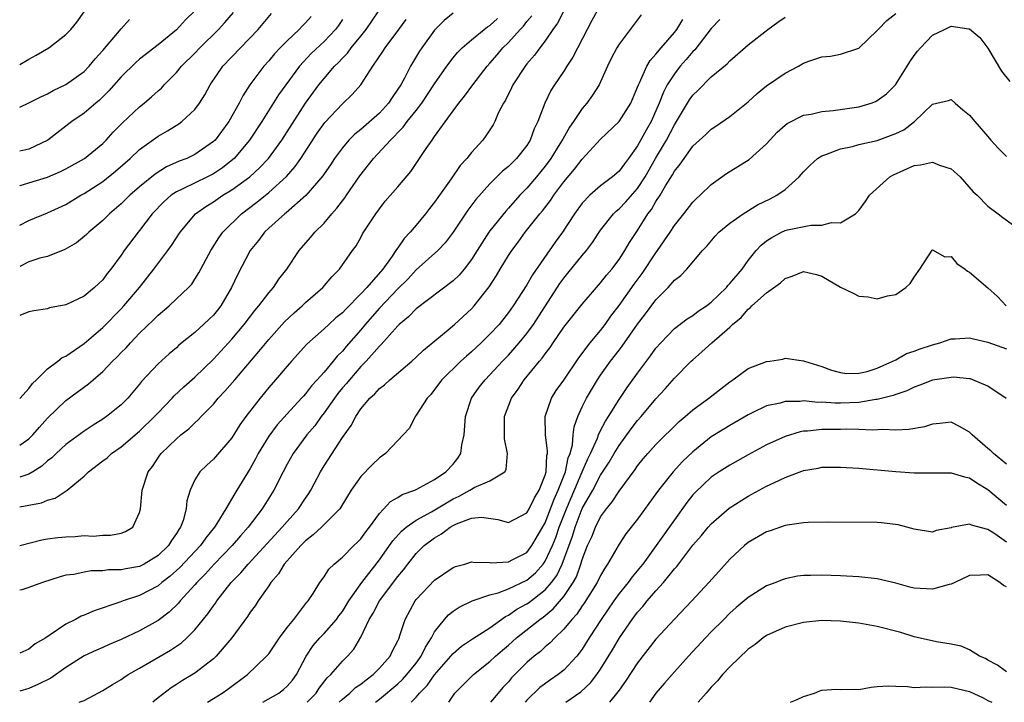
# Model space of a CAD drawing. Units: inches. Extents: x 2622000 to 2625000, y 1512000 to 1515000.
# Drawn here: x 2622000 to 2622107, y 1512000 to 1512074 of the extents above; entities that cross this region are included whole.
import ezdxf

# ---------------------------------------------------------------- set-up
doc = ezdxf.new("R2010")
doc.units = ezdxf.units.IN
doc.header["$MEASUREMENT"] = 0
doc.layers.add('LD26221512_2ft', color=133, linetype='Continuous')

msp = doc.modelspace()

# ---------------------------------------------------------------- linework, layer by layer
at = {"layer": 'LD26221512_2ft'}
for points, elevation in [([(2622018.99, 1512075), (2622017.97, 1512074.03), (2622017, 1512072.94), (2622015, 1512071.31), (2622013, 1512069.77), (2622012.59, 1512069.41), (2622011, 1512067.86), (2622009.67, 1512066.33), (2622008.66, 1512065.34), (2622008.24, 1512065), (2622007, 1512063.93), (2622005.67, 1512063), (2622003.05, 1512061), (2622001, 1512060.02), (2622000, 1512059.8)], 9110), ([(2622000, 1512032.96), (2622000.04, 1512033), (2622001, 1512034.03), (2622001.4, 1512034.6), (2622001.82, 1512035), (2622003, 1512036.19), (2622004.12, 1512037), (2622004.61, 1512037.39), (2622005, 1512037.56), (2622007, 1512038.93), (2622009, 1512040.67), (2622011, 1512042.67), (2622011.31, 1512043), (2622012.99, 1512045), (2622014.54, 1512047), (2622016.06, 1512049), (2622016.45, 1512049.55), (2622017.42, 1512051), (2622019.08, 1512053), (2622020.2, 1512053.8), (2622021, 1512054.28), (2622022.03, 1512055), (2622023, 1512055.59), (2622024.94, 1512057), (2622026.02, 1512057.98), (2622026.97, 1512059), (2622028.42, 1512061), (2622030.99, 1512065.01), (2622032.44, 1512067), (2622033, 1512067.69), (2622034.14, 1512069), (2622034.58, 1512069.42), (2622035, 1512069.89), (2622035.56, 1512070.44), (2622035.96, 1512071), (2622037, 1512072.28), (2622037.56, 1512073), (2622038.93, 1512075)], 9100), ([(2622059, 1512075), (2622058.32, 1512073.68), (2622057.83, 1512073), (2622057, 1512071.77), (2622056.4, 1512071), (2622055.81, 1512070.19), (2622055, 1512069.25), (2622054.8, 1512069), (2622053.49, 1512067), (2622053.34, 1512066.66), (2622052.67, 1512065.33), (2622052.45, 1512065), (2622051.9, 1512063.9), (2622051.51, 1512063), (2622051.34, 1512062.66), (2622050.55, 1512061.45), (2622050.22, 1512061), (2622049, 1512059.66), (2622048.49, 1512059), (2622047.78, 1512058.22), (2622046.78, 1512056.78), (2622045, 1512054.26), (2622044.44, 1512053.56), (2622044.02, 1512053), (2622043, 1512051.77), (2622042.36, 1512051), (2622041.7, 1512050.3), (2622041, 1512049.29), (2622040.87, 1512049.13), (2622040.8, 1512049), (2622040.39, 1512048.39), (2622039.39, 1512047), (2622037.65, 1512045), (2622037, 1512044.3), (2622035.35, 1512042.65), (2622035, 1512042.27), (2622034.3, 1512041.7), (2622033.52, 1512041), (2622033, 1512040.5), (2622031.14, 1512038.86), (2622029.46, 1512037), (2622029, 1512036.48), (2622027.75, 1512035), (2622027, 1512034.14), (2622026.06, 1512033), (2622024.54, 1512031), (2622023.89, 1512030.11), (2622023, 1512028.7), (2622021, 1512026.37), (2622020.28, 1512025.72), (2622019.53, 1512025), (2622019, 1512024.13), (2622018.47, 1512023), (2622018.14, 1512021.86), (2622018.06, 1512021), (2622017.72, 1512019.72), (2622017.45, 1512019), (2622017.25, 1512018.75), (2622017, 1512018.31), (2622016.45, 1512017.55), (2622016.15, 1512017), (2622015, 1512015.91), (2622013.49, 1512015), (2622013, 1512014.75), (2622011.51, 1512014.49), (2622011, 1512014.38), (2622009.64, 1512014.36), (2622009, 1512014.27), (2622007.74, 1512014.26), (2622007, 1512014.13), (2622005.88, 1512013.88), (2622005, 1512013.78), (2622004.38, 1512013.62), (2622002.47, 1512013), (2622001, 1512012.45), (2622000.22, 1512012.22), (2622000, 1512012.15)], 9090), ([(2622062.61, 1512075), (2622062.05, 1512073.95), (2622061.53, 1512073), (2622060, 1512070), (2622059.33, 1512069), (2622059, 1512068.48), (2622057.99, 1512067), (2622057.61, 1512066.39), (2622056.93, 1512065), (2622056.18, 1512063), (2622055.8, 1512062.2), (2622055.37, 1512061), (2622055, 1512060.41), (2622053.88, 1512059), (2622053.43, 1512058.57), (2622053, 1512058.13), (2622052.37, 1512057.63), (2622051, 1512056.25), (2622049.47, 1512054.53), (2622048.61, 1512053.39), (2622047, 1512051.01), (2622046.15, 1512049.85), (2622045.35, 1512049), (2622043, 1512046.91), (2622042.08, 1512045.92), (2622041, 1512044.87), (2622039, 1512042.75), (2622037.48, 1512041), (2622037, 1512040.42), (2622035.4, 1512038.6), (2622035, 1512038.11), (2622034.43, 1512037.57), (2622033.99, 1512037), (2622033, 1512035.82), (2622032.27, 1512035), (2622031.65, 1512034.35), (2622031, 1512033.47), (2622030.77, 1512033.23), (2622030.57, 1512033), (2622029, 1512031.31), (2622027.91, 1512030.1), (2622027, 1512028.88), (2622025.86, 1512027), (2622025.57, 1512026.43), (2622025, 1512025.38), (2622023.56, 1512023), (2622023.34, 1512022.66), (2622022.37, 1512021), (2622021.39, 1512019.39), (2622021.14, 1512019), (2622020.17, 1512017.83), (2622019.59, 1512017), (2622017.37, 1512014.63), (2622016.32, 1512013.68), (2622015.41, 1512013), (2622015, 1512012.65), (2622013, 1512011.58), (2622011.21, 1512011), (2622010.87, 1512010.87), (2622008.08, 1512009.92), (2622007, 1512009.45), (2622006.67, 1512009.33), (2622006.06, 1512009), (2622005, 1512008.48), (2622003.32, 1512007.32), (2622002.82, 1512007), (2622001.67, 1512006.33), (2622001, 1512005.78), (2622000, 1512005.34)], 9088), ([(2622000, 1512069.21), (2622001, 1512069.78), (2622001.8, 1512070.2), (2622003.17, 1512071), (2622005, 1512072.43), (2622005.53, 1512073), (2622006.21, 1512073.79), (2622007, 1512074.92)], 9114), ([(2622000, 1512056.04), (2622000.05, 1512056.05), (2622001, 1512056.37), (2622003, 1512056.98), (2622004.42, 1512057.58), (2622005, 1512057.87), (2622007.02, 1512059), (2622009, 1512060.62), (2622009.39, 1512061), (2622010.15, 1512061.85), (2622011.15, 1512062.85), (2622013, 1512064.6), (2622013.5, 1512065), (2622014.31, 1512065.69), (2622015, 1512066.34), (2622015.36, 1512066.64), (2622015.67, 1512067), (2622017, 1512068.33), (2622017.56, 1512069), (2622019, 1512070.43), (2622019.55, 1512071), (2622021.57, 1512073), (2622022.25, 1512073.75), (2622023.17, 1512074.83)], 9108), ([(2622047, 1512074.75), (2622046.03, 1512073.97), (2622045, 1512072.92), (2622043.6, 1512071), (2622043.36, 1512070.64), (2622042.38, 1512069), (2622041.72, 1512067.72), (2622041.32, 1512067), (2622041, 1512066.5), (2622040.38, 1512065.62), (2622039.99, 1512065), (2622039, 1512063.93), (2622037, 1512062.15), (2622036.35, 1512061.65), (2622035.71, 1512061), (2622035, 1512060.17), (2622034.14, 1512059), (2622033.69, 1512058.31), (2622033, 1512057.34), (2622032.87, 1512057.13), (2622031.03, 1512054.97), (2622028.9, 1512053.1), (2622028.77, 1512053), (2622027, 1512051.42), (2622026.55, 1512051), (2622025.89, 1512050.11), (2622025.01, 1512049), (2622023.63, 1512046.37), (2622022.98, 1512045), (2622021.82, 1512043), (2622021.46, 1512042.54), (2622021, 1512041.99), (2622019, 1512040.13), (2622017.27, 1512038.73), (2622017, 1512038.47), (2622016.21, 1512037.79), (2622015, 1512036.71), (2622013.21, 1512034.79), (2622013, 1512034.51), (2622011.71, 1512033), (2622011, 1512032.29), (2622009.42, 1512031), (2622009, 1512030.71), (2622007.95, 1512030.05), (2622007, 1512029.43), (2622005, 1512027.97), (2622003.95, 1512027), (2622003.47, 1512026.53), (2622003, 1512026.19), (2622002.39, 1512025.61), (2622001.43, 1512025), (2622001, 1512024.74), (2622000.65, 1512024.65), (2622000, 1512024.41)], 9096), ([(2622000, 1512051.75), (2622001, 1512052.28), (2622003, 1512053.09), (2622005, 1512053.99), (2622006.64, 1512055), (2622007, 1512055.2), (2622009, 1512056.51), (2622010.39, 1512057.61), (2622011.97, 1512059), (2622013, 1512059.97), (2622015, 1512061.41), (2622016.02, 1512061.98), (2622017.25, 1512062.75), (2622017.6, 1512063), (2622019, 1512064.31), (2622019.51, 1512065), (2622020.09, 1512065.91), (2622020.66, 1512067), (2622022.04, 1512069), (2622023.93, 1512071), (2622025.86, 1512073), (2622027.29, 1512074.71)], 9106), ([(2622067.41, 1512074.59), (2622066.2, 1512073), (2622065, 1512071.4), (2622064.75, 1512071), (2622064.15, 1512069.85), (2622063.74, 1512069), (2622063, 1512067.32), (2622062.85, 1512067), (2622062.13, 1512065.87), (2622061.49, 1512065), (2622061, 1512064.42), (2622060.07, 1512063), (2622059.62, 1512062.38), (2622058.89, 1512061.11), (2622058.84, 1512061), (2622058.59, 1512060.59), (2622057.59, 1512059), (2622057, 1512058.18), (2622056.05, 1512057), (2622055, 1512055.77), (2622054.25, 1512055), (2622053, 1512053.59), (2622052.71, 1512053.29), (2622051, 1512051.15), (2622050.89, 1512051), (2622049.6, 1512049), (2622049, 1512048.04), (2622048.21, 1512047), (2622047.66, 1512046.34), (2622047, 1512045.72), (2622043, 1512042.69), (2622042.17, 1512041.83), (2622041.15, 1512041), (2622041, 1512040.86), (2622039.19, 1512038.81), (2622039, 1512038.65), (2622037.57, 1512037), (2622037, 1512036.42), (2622035.76, 1512035), (2622035.43, 1512034.57), (2622035, 1512034.1), (2622034.5, 1512033.5), (2622034.13, 1512033), (2622033, 1512031.39), (2622032.69, 1512031), (2622031.99, 1512030.01), (2622031.12, 1512029), (2622029.64, 1512027), (2622029, 1512025.85), (2622028.56, 1512025), (2622027.56, 1512023), (2622026.31, 1512021), (2622024.79, 1512019), (2622023.94, 1512018.06), (2622023.03, 1512017), (2622021.1, 1512015), (2622020.11, 1512013.89), (2622019.22, 1512013), (2622019, 1512012.73), (2622017.42, 1512011), (2622017.23, 1512010.77), (2622016.22, 1512009.78), (2622015, 1512008.87), (2622013, 1512007.74), (2622011, 1512006.81), (2622009.72, 1512006.28), (2622009, 1512005.95), (2622008.33, 1512005.67), (2622007, 1512005.04), (2622005, 1512003.79), (2622003.37, 1512002.63), (2622002.03, 1512001.97), (2622001, 1512001.51), (2622000, 1512001.21)], 9086), ([(2622000, 1512017.01), (2622002.39, 1512017.61), (2622003, 1512017.72), (2622004.13, 1512017.87), (2622005, 1512017.97), (2622006.01, 1512017.99), (2622007, 1512018.08), (2622007.97, 1512018.03), (2622009, 1512018.14), (2622009.86, 1512018.14), (2622011, 1512018.35), (2622011.47, 1512018.53), (2622012.28, 1512019), (2622013, 1512020.58), (2622013.09, 1512021), (2622013.28, 1512023), (2622013.93, 1512025), (2622014.4, 1512025.6), (2622015.2, 1512026.8), (2622015.35, 1512027), (2622017, 1512028.59), (2622017.49, 1512029), (2622018.34, 1512029.66), (2622019, 1512030.32), (2622019.36, 1512030.64), (2622019.69, 1512031), (2622021, 1512032.35), (2622021.54, 1512033), (2622022.26, 1512033.75), (2622023.32, 1512035), (2622025.95, 1512038.05), (2622027, 1512039.35), (2622028.72, 1512041.28), (2622029.76, 1512042.24), (2622030.63, 1512043), (2622031, 1512043.36), (2622032.89, 1512045), (2622033.84, 1512046.16), (2622034.67, 1512047), (2622036.1, 1512049), (2622036.48, 1512049.52), (2622037, 1512050.44), (2622037.19, 1512050.81), (2622038.61, 1512053), (2622039, 1512053.53), (2622039.65, 1512054.35), (2622041, 1512055.91), (2622042.42, 1512057.58), (2622044.09, 1512060.09), (2622044.72, 1512061), (2622044.85, 1512061.15), (2622045, 1512061.37), (2622047, 1512064.15), (2622047.63, 1512065), (2622048.25, 1512065.75), (2622049.14, 1512067), (2622050.7, 1512069), (2622051, 1512069.33), (2622051.77, 1512070.23), (2622052.41, 1512071), (2622053, 1512071.58), (2622054.27, 1512073), (2622054.63, 1512073.37), (2622055, 1512073.85), (2622055.54, 1512074.46)], 9092), ([(2622031.61, 1512074.39), (2622031, 1512073.72), (2622030.63, 1512073.37), (2622030.29, 1512073), (2622029, 1512071.77), (2622028.24, 1512071), (2622027.64, 1512070.36), (2622027, 1512069.59), (2622026.46, 1512069), (2622024.94, 1512067), (2622024.18, 1512065.81), (2622023.79, 1512065), (2622022.67, 1512063), (2622021.18, 1512061), (2622021, 1512060.83), (2622019, 1512059.43), (2622018.12, 1512059), (2622017.31, 1512058.69), (2622015.92, 1512058.08), (2622014.69, 1512057.31), (2622013, 1512055.92), (2622011.94, 1512055), (2622011, 1512054.09), (2622009.73, 1512053), (2622009, 1512052.26), (2622007.5, 1512051), (2622007.25, 1512050.75), (2622007, 1512050.52), (2622006.15, 1512049.85), (2622004.88, 1512049.12), (2622003, 1512048.38), (2622002.17, 1512048.17), (2622001, 1512047.78), (2622000, 1512047.29)], 9104), ([(2622020.35, 1512000), (2622021, 1512000.4), (2622021.95, 1512001), (2622022.57, 1512001.43), (2622024.71, 1512003), (2622026.78, 1512005), (2622027, 1512005.27), (2622028.16, 1512007), (2622029, 1512008.1), (2622029.72, 1512009), (2622031.14, 1512010.86), (2622031.27, 1512011), (2622031.82, 1512011.82), (2622032.55, 1512013), (2622033, 1512013.61), (2622033.54, 1512014.46), (2622034.1, 1512015), (2622035, 1512015.76), (2622036.25, 1512017), (2622036.64, 1512017.36), (2622037, 1512017.73), (2622037.52, 1512018.48), (2622037.94, 1512019), (2622039, 1512020.49), (2622040.2, 1512021.8), (2622041, 1512022.22), (2622041.46, 1512022.54), (2622042.84, 1512023), (2622043, 1512023.07), (2622045, 1512024.17), (2622046.21, 1512025), (2622047, 1512025.85), (2622047.52, 1512026.48), (2622047.82, 1512027), (2622047.94, 1512027.94), (2622048.19, 1512029), (2622048.33, 1512031), (2622048.99, 1512033.01), (2622049.82, 1512034.18), (2622050.47, 1512035), (2622051, 1512035.52), (2622052.35, 1512037), (2622053, 1512037.67), (2622054.17, 1512039), (2622055, 1512040), (2622055.73, 1512041), (2622058.58, 1512045.42), (2622059, 1512046), (2622059.45, 1512046.55), (2622061, 1512048.46), (2622061.46, 1512049), (2622062.12, 1512049.88), (2622062.83, 1512051), (2622063, 1512051.23), (2622064.39, 1512053), (2622064.7, 1512053.3), (2622065, 1512053.54), (2622065.72, 1512054.28), (2622067, 1512055.75), (2622067.82, 1512057), (2622068.95, 1512059), (2622070.13, 1512061), (2622071, 1512062.65), (2622071.23, 1512063), (2622072.64, 1512065.36), (2622073, 1512065.87), (2622073.58, 1512066.42), (2622075, 1512067.84), (2622076.73, 1512069.27), (2622077, 1512069.59), (2622079, 1512071.33), (2622081.13, 1512073), (2622082.23, 1512073.77), (2622083, 1512074.34)], 9080), ([(2622026.35, 1512000), (2622028.1, 1512001), (2622028.61, 1512001.39), (2622029, 1512001.74), (2622029.58, 1512002.42), (2622030, 1512003), (2622031.06, 1512005), (2622031.83, 1512006.17), (2622032.54, 1512007), (2622033, 1512007.48), (2622034.35, 1512009), (2622034.62, 1512009.38), (2622035, 1512009.86), (2622035.7, 1512011), (2622037.09, 1512013), (2622039, 1512015.46), (2622040.12, 1512017), (2622040.47, 1512017.53), (2622041.42, 1512018.58), (2622041.92, 1512019), (2622043, 1512019.76), (2622044.65, 1512020.65), (2622047, 1512022.07), (2622047.64, 1512022.36), (2622048.82, 1512023), (2622049, 1512023.13), (2622049.3, 1512023.3), (2622051, 1512024.04), (2622052.62, 1512025), (2622052.76, 1512025.24), (2622052.89, 1512027), (2622052.58, 1512028.58), (2622052.56, 1512029), (2622052.59, 1512029.41), (2622052.59, 1512031), (2622053.35, 1512033), (2622054.04, 1512033.96), (2622054.71, 1512035), (2622056.36, 1512037), (2622056.67, 1512037.33), (2622057, 1512037.82), (2622057.51, 1512038.49), (2622057.84, 1512039), (2622059, 1512040.68), (2622061, 1512043.19), (2622062.55, 1512045), (2622063, 1512045.5), (2622063.65, 1512046.35), (2622064.21, 1512047), (2622065, 1512048.04), (2622065.64, 1512049), (2622066.13, 1512049.87), (2622067, 1512051.2), (2622068.13, 1512053), (2622068.52, 1512053.48), (2622069, 1512054.32), (2622069.44, 1512055), (2622070.05, 1512056.04), (2622070.78, 1512057.22), (2622071, 1512057.63), (2622071.63, 1512058.37), (2622072.04, 1512059), (2622073, 1512060.32), (2622074.41, 1512061.59), (2622075, 1512062.19), (2622075.5, 1512062.5), (2622077, 1512063.55), (2622079, 1512065.16), (2622079.97, 1512066.03), (2622081, 1512066.87), (2622083, 1512068.27), (2622084.44, 1512069), (2622085, 1512069.34), (2622085.56, 1512069.56), (2622087, 1512070.02), (2622087.91, 1512070.09), (2622089, 1512070.32), (2622091, 1512070.97), (2622093, 1512072.87), (2622093.1, 1512073), (2622094.04, 1512073.96), (2622095, 1512074.72)], 9078), ([(2622000, 1512021.21), (2622001, 1512021.37), (2622002.37, 1512021.63), (2622003, 1512021.93), (2622003.85, 1512022.15), (2622005.14, 1512023), (2622007, 1512024.55), (2622007.45, 1512025), (2622009, 1512026.19), (2622009.47, 1512026.53), (2622009.97, 1512027), (2622011, 1512027.72), (2622013, 1512029.42), (2622014.63, 1512031), (2622015, 1512031.4), (2622016.54, 1512033), (2622016.76, 1512033.24), (2622017.79, 1512034.21), (2622019, 1512035.28), (2622021, 1512037.23), (2622023, 1512039.41), (2622024.34, 1512041), (2622025.49, 1512042.51), (2622025.93, 1512043), (2622027, 1512044.41), (2622027.53, 1512045), (2622028.11, 1512045.89), (2622028.98, 1512047), (2622030.3, 1512049), (2622031.55, 1512050.44), (2622032, 1512051), (2622033, 1512051.99), (2622033.85, 1512053), (2622034.39, 1512053.61), (2622035, 1512054.42), (2622035.26, 1512054.74), (2622035.43, 1512055), (2622036.9, 1512057.1), (2622038.38, 1512059), (2622040.2, 1512061), (2622040.62, 1512061.38), (2622041, 1512061.81), (2622041.6, 1512062.4), (2622042.03, 1512063), (2622043, 1512064.21), (2622043.61, 1512065), (2622045, 1512067.08), (2622046.32, 1512069), (2622047, 1512069.9), (2622047.49, 1512070.51), (2622047.98, 1512071), (2622049, 1512071.87), (2622050.38, 1512073), (2622050.73, 1512073.27), (2622051, 1512073.43), (2622051.83, 1512074.17)], 9094), ([(2622000, 1512064.57), (2622001, 1512065.05), (2622002.3, 1512065.7), (2622003, 1512066), (2622003.64, 1512066.36), (2622005, 1512067.01), (2622007, 1512068.45), (2622007.53, 1512069), (2622008.2, 1512069.81), (2622009, 1512070.7), (2622011, 1512073.07), (2622011.92, 1512074.08)], 9112), ([(2622000, 1512027.89), (2622001, 1512028.58), (2622001.42, 1512029), (2622002.14, 1512029.86), (2622003, 1512030.81), (2622005, 1512032.73), (2622007.46, 1512034.54), (2622007.97, 1512035), (2622009, 1512035.88), (2622010.08, 1512037), (2622010.54, 1512037.46), (2622011, 1512037.94), (2622011.53, 1512038.47), (2622012, 1512039), (2622013, 1512040.03), (2622014.51, 1512041.49), (2622015, 1512042.01), (2622016.2, 1512043), (2622017, 1512043.77), (2622018.32, 1512045), (2622018.65, 1512045.35), (2622019, 1512045.89), (2622019.42, 1512046.58), (2622020.72, 1512049), (2622021.6, 1512050.4), (2622022.02, 1512051), (2622024.05, 1512053), (2622025.73, 1512054.27), (2622027, 1512055.29), (2622028.94, 1512057.06), (2622029.88, 1512058.12), (2622030.49, 1512059), (2622032.27, 1512061.73), (2622033.1, 1512062.9), (2622035, 1512064.93), (2622036.07, 1512065.93), (2622036.99, 1512067), (2622038.28, 1512069), (2622039.39, 1512070.61), (2622039.62, 1512071), (2622041.1, 1512073), (2622041.92, 1512074.08)], 9098), ([(2622035, 1512074.06), (2622034.57, 1512073.43), (2622034.24, 1512073), (2622033, 1512071.69), (2622031.62, 1512070.38), (2622030.35, 1512069), (2622028.85, 1512067), (2622028.08, 1512065.92), (2622026.24, 1512063), (2622024.92, 1512061), (2622023.25, 1512059), (2622023.12, 1512058.88), (2622022, 1512058), (2622021, 1512057.34), (2622020.35, 1512057), (2622017.69, 1512055.69), (2622017, 1512055.38), (2622016.43, 1512055), (2622015.67, 1512054.33), (2622014.38, 1512053), (2622013, 1512051.2), (2622012.83, 1512051), (2622011.33, 1512049), (2622011, 1512048.52), (2622009.89, 1512047), (2622009.49, 1512046.51), (2622009, 1512045.85), (2622008.13, 1512045), (2622007, 1512044.07), (2622005, 1512043.11), (2622003.22, 1512042.78), (2622003, 1512042.7), (2622001.52, 1512042.48), (2622001, 1512042.36), (2622000, 1512041.96)], 9102), ([(2622006.46, 1512000), (2622007, 1512000.2), (2622009, 1512001.28), (2622010.07, 1512001.93), (2622011, 1512002.48), (2622011.3, 1512002.7), (2622011.77, 1512003), (2622013, 1512003.69), (2622016.35, 1512005.65), (2622017.54, 1512006.46), (2622018.13, 1512007), (2622019, 1512007.87), (2622020.4, 1512009.6), (2622021, 1512010.48), (2622021.23, 1512010.77), (2622021.37, 1512011), (2622022.95, 1512013), (2622023.97, 1512014.03), (2622024.77, 1512015), (2622028.47, 1512019), (2622029, 1512019.63), (2622030.23, 1512021), (2622031, 1512022.16), (2622031.35, 1512022.65), (2622031.58, 1512023), (2622032.62, 1512025), (2622033, 1512025.65), (2622035, 1512028.74), (2622035.96, 1512030.04), (2622036.44, 1512031), (2622037, 1512031.83), (2622037.96, 1512033), (2622038.52, 1512033.48), (2622039, 1512034.03), (2622039.55, 1512034.45), (2622040.15, 1512035), (2622042.51, 1512037), (2622043, 1512037.45), (2622043.78, 1512038.22), (2622046.23, 1512040.23), (2622047.15, 1512041), (2622049, 1512042.69), (2622049.28, 1512043), (2622050.9, 1512045.09), (2622051.69, 1512046.31), (2622052.09, 1512047), (2622053, 1512048.46), (2622053.36, 1512049), (2622054.07, 1512049.93), (2622054.83, 1512051), (2622056.4, 1512053), (2622056.68, 1512053.32), (2622057.56, 1512054.44), (2622057.93, 1512055), (2622059, 1512056.46), (2622060.15, 1512057.85), (2622061, 1512058.93), (2622063, 1512061.08), (2622065, 1512063.01), (2622066.27, 1512065), (2622067, 1512066.73), (2622067.09, 1512067), (2622067.2, 1512067.2), (2622068.01, 1512069), (2622068.37, 1512069.63), (2622069, 1512070.3), (2622069.56, 1512071), (2622071, 1512072.68), (2622071.25, 1512073), (2622071.91, 1512074.09)], 9084), ([(2622075.91, 1512074.09), (2622075, 1512073.1), (2622073.21, 1512070.79), (2622073, 1512070.59), (2622072.28, 1512069.72), (2622071.64, 1512069), (2622071, 1512068.18), (2622070.23, 1512067), (2622069.8, 1512066.2), (2622069.34, 1512065), (2622068.46, 1512063), (2622067.93, 1512062.07), (2622067, 1512060.37), (2622066.01, 1512059), (2622065.57, 1512058.43), (2622065, 1512057.62), (2622064.3, 1512057), (2622063, 1512056.03), (2622061.81, 1512055), (2622061, 1512054.14), (2622060.18, 1512053), (2622058.86, 1512051), (2622058.08, 1512049.92), (2622055.62, 1512046.38), (2622055, 1512045.29), (2622053.52, 1512043), (2622053, 1512042.28), (2622051.99, 1512041), (2622051, 1512039.93), (2622050.05, 1512039), (2622049, 1512038.03), (2622048.44, 1512037.56), (2622047.83, 1512037), (2622045.79, 1512035), (2622045, 1512033.92), (2622044.59, 1512033.41), (2622044.17, 1512033), (2622043, 1512031.14), (2622042.88, 1512031), (2622042.26, 1512029.74), (2622041.6, 1512029), (2622041, 1512028.42), (2622039.68, 1512027), (2622039, 1512026.53), (2622038.23, 1512025.77), (2622037, 1512024.51), (2622035.95, 1512023), (2622034.83, 1512021.17), (2622034.71, 1512021), (2622032.73, 1512019), (2622031.84, 1512018.16), (2622031, 1512017.53), (2622030.47, 1512017), (2622028.68, 1512015), (2622028.06, 1512013.94), (2622027.23, 1512013), (2622027, 1512012.65), (2622025.86, 1512011), (2622025.52, 1512010.48), (2622025, 1512009.78), (2622024.7, 1512009.3), (2622023, 1512007), (2622021.29, 1512005), (2622021, 1512004.73), (2622019, 1512003.17), (2622017.65, 1512002.35), (2622017, 1512001.92), (2622016.43, 1512001.57), (2622015, 1512000.48), (2622014.43, 1512000)], 9082), ([(2622031.16, 1512000), (2622032.14, 1512001), (2622032.48, 1512001.52), (2622033.35, 1512002.65), (2622033.75, 1512003), (2622035, 1512004.48), (2622035.53, 1512005), (2622036.25, 1512005.75), (2622037, 1512007.07), (2622037.91, 1512009), (2622038.33, 1512009.67), (2622039.02, 1512011), (2622041, 1512013.64), (2622041.62, 1512014.38), (2622042.09, 1512015), (2622043, 1512016.13), (2622043.87, 1512017), (2622045, 1512017.86), (2622045.74, 1512018.26), (2622046.67, 1512019), (2622047, 1512019.19), (2622047.36, 1512019.36), (2622049, 1512019.99), (2622050.07, 1512020.07), (2622051.84, 1512019.84), (2622053, 1512019.52), (2622055, 1512020.55), (2622055.25, 1512021), (2622055.82, 1512022.18), (2622056.34, 1512023), (2622057, 1512024.64), (2622057.1, 1512025), (2622057.18, 1512026.82), (2622057.23, 1512027), (2622057.25, 1512027.25), (2622057.01, 1512029), (2622056.98, 1512031), (2622057.68, 1512033), (2622058.19, 1512033.81), (2622059, 1512034.94), (2622060.63, 1512037.37), (2622061.86, 1512039), (2622063, 1512040.35), (2622063.5, 1512041), (2622064.12, 1512041.88), (2622065, 1512043.05), (2622066.63, 1512045.37), (2622067.49, 1512046.51), (2622069, 1512048.78), (2622069.17, 1512049), (2622070.53, 1512051), (2622071, 1512051.72), (2622072.02, 1512053), (2622073, 1512054.25), (2622073.37, 1512054.63), (2622073.79, 1512055), (2622075, 1512056.17), (2622076.64, 1512057.36), (2622079.12, 1512058.88), (2622081, 1512060.59), (2622082.15, 1512061.85), (2622083, 1512062.62), (2622083.21, 1512062.79), (2622085, 1512063.7), (2622085.82, 1512063.82), (2622087, 1512064.1), (2622088.2, 1512064.2), (2622091, 1512064.6), (2622092.33, 1512065), (2622092.82, 1512065.18), (2622093, 1512065.27), (2622093.98, 1512066.02), (2622094.97, 1512067), (2622096.23, 1512069), (2622096.51, 1512069.49), (2622097, 1512070.18), (2622097.36, 1512070.64), (2622097.67, 1512071), (2622099, 1512072.37), (2622100.27, 1512073), (2622101, 1512073.34), (2622102.92, 1512073.08), (2622103, 1512073.08), (2622104.13, 1512072.13), (2622105, 1512070.97), (2622106.48, 1512068.48), (2622107.36, 1512067.36)], 9076), ([(2622034.64, 1512000), (2622035, 1512000.34), (2622035.8, 1512001), (2622036.41, 1512001.59), (2622037, 1512001.98), (2622037.56, 1512002.44), (2622038.34, 1512003), (2622039, 1512003.69), (2622040.18, 1512005), (2622040.43, 1512005.57), (2622041, 1512006.66), (2622041.1, 1512006.9), (2622041.15, 1512007), (2622041.24, 1512007.24), (2622041.8, 1512009), (2622042.89, 1512011), (2622043, 1512011.14), (2622045, 1512013.25), (2622047, 1512014.64), (2622047.26, 1512014.74), (2622048.28, 1512015), (2622049, 1512015.23), (2622049.19, 1512015.19), (2622051, 1512015.16), (2622051.14, 1512015.14), (2622053, 1512015.25), (2622053.48, 1512015.48), (2622055, 1512016.27), (2622055.55, 1512017), (2622057, 1512019.46), (2622057.96, 1512022.04), (2622058.4, 1512023), (2622059.18, 1512025), (2622059.48, 1512026.52), (2622059.68, 1512027), (2622059.94, 1512027.94), (2622060.02, 1512029), (2622060.12, 1512029.88), (2622060.53, 1512031), (2622061, 1512032.04), (2622061.46, 1512033), (2622062.67, 1512035), (2622063, 1512035.49), (2622064.07, 1512037), (2622065, 1512038.22), (2622065.35, 1512038.65), (2622067, 1512041.04), (2622067.86, 1512042.14), (2622069, 1512043.66), (2622070.32, 1512045), (2622071, 1512045.8), (2622071.68, 1512046.32), (2622072.33, 1512047), (2622074.04, 1512049), (2622074.51, 1512049.49), (2622075.42, 1512050.58), (2622075.82, 1512051), (2622077, 1512051.97), (2622078.46, 1512053), (2622080.02, 1512053.98), (2622081.38, 1512054.62), (2622082.11, 1512055), (2622083, 1512055.65), (2622084.51, 1512057), (2622084.75, 1512057.25), (2622085, 1512057.56), (2622085.71, 1512058.29), (2622086.52, 1512059), (2622087, 1512059.29), (2622087.42, 1512059.42), (2622089, 1512060.04), (2622090.32, 1512060.31), (2622091, 1512060.5), (2622093, 1512060.94), (2622095, 1512061.69), (2622095.89, 1512062.11), (2622097.03, 1512063), (2622099, 1512064.88), (2622100.73, 1512065.27), (2622101, 1512065.39), (2622101.43, 1512065), (2622102.28, 1512064.28), (2622103, 1512063.69), (2622103.56, 1512063), (2622105, 1512061.38), (2622105.32, 1512061), (2622106.12, 1512060.12), (2622107, 1512059.2)], 9074), ([(2622038.57, 1512000), (2622039, 1512000.34), (2622041, 1512002.01), (2622041.52, 1512002.48), (2622042, 1512003), (2622043, 1512004.25), (2622043.55, 1512005), (2622044.01, 1512005.99), (2622044.67, 1512007), (2622045, 1512007.64), (2622046.07, 1512009), (2622046.5, 1512009.5), (2622047, 1512009.88), (2622047.67, 1512010.33), (2622049.07, 1512011), (2622051, 1512011.67), (2622051.89, 1512011.89), (2622053, 1512012.32), (2622055, 1512013.25), (2622055.94, 1512014.06), (2622056.78, 1512015), (2622057, 1512015.3), (2622057.78, 1512017), (2622058.13, 1512017.87), (2622058.51, 1512019), (2622059.28, 1512021), (2622061.01, 1512025), (2622061.6, 1512026.4), (2622061.9, 1512027), (2622062.66, 1512028.66), (2622062.78, 1512029), (2622063, 1512029.47), (2622063.51, 1512030.49), (2622063.86, 1512031), (2622065, 1512032.86), (2622065.86, 1512034.14), (2622067, 1512035.72), (2622067.96, 1512037), (2622068.42, 1512037.58), (2622069, 1512038.41), (2622069.51, 1512039), (2622071, 1512040.55), (2622072.38, 1512041.62), (2622073, 1512041.98), (2622073.58, 1512042.42), (2622074.47, 1512043), (2622075, 1512043.41), (2622076.63, 1512045), (2622076.79, 1512045.21), (2622077, 1512045.43), (2622078.33, 1512047), (2622079, 1512047.93), (2622079.87, 1512049), (2622080.42, 1512049.58), (2622081, 1512050.05), (2622081.56, 1512050.44), (2622082.6, 1512051), (2622083, 1512051.18), (2622083.26, 1512051.26), (2622085.78, 1512051.78), (2622087, 1512051.75), (2622088.05, 1512052.05), (2622089, 1512052.03), (2622090.62, 1512053), (2622090.83, 1512053.17), (2622091, 1512053.37), (2622091.69, 1512054.31), (2622092.16, 1512055), (2622094.36, 1512057), (2622094.77, 1512057.23), (2622097, 1512058.24), (2622097.7, 1512058.3), (2622099, 1512058.59), (2622099.73, 1512058.27), (2622101, 1512057.88), (2622101.98, 1512057), (2622102.47, 1512056.47), (2622103.39, 1512055.39), (2622103.82, 1512055), (2622105, 1512053.81), (2622106.12, 1512053), (2622106.61, 1512052.61), (2622107.78, 1512051.78)], 9072), ([(2622042.45, 1512000), (2622043, 1512000.55), (2622043.36, 1512001), (2622044.18, 1512001.82), (2622045, 1512002.97), (2622047, 1512005.31), (2622047.92, 1512006.08), (2622049.12, 1512006.88), (2622051, 1512008.07), (2622052.69, 1512009.31), (2622053, 1512009.44), (2622053.9, 1512010.1), (2622055, 1512010.68), (2622055.19, 1512010.81), (2622057, 1512012.21), (2622057.68, 1512013), (2622058.24, 1512013.76), (2622058.82, 1512015), (2622059.96, 1512018.04), (2622060.24, 1512019), (2622061, 1512021.02), (2622062.14, 1512023), (2622063, 1512024.63), (2622063.94, 1512026.06), (2622064.48, 1512027), (2622065, 1512027.86), (2622066.32, 1512029.68), (2622067, 1512030.56), (2622067.4, 1512031), (2622069, 1512032.91), (2622069.99, 1512034.01), (2622071, 1512035.16), (2622072.82, 1512037), (2622073, 1512037.17), (2622073.99, 1512038.01), (2622075.04, 1512039), (2622077, 1512040.71), (2622077.3, 1512041), (2622078.24, 1512041.76), (2622079, 1512042.65), (2622079.21, 1512042.79), (2622079.39, 1512043), (2622081, 1512044.41), (2622082.49, 1512045.51), (2622083, 1512045.98), (2622083.77, 1512046.23), (2622085, 1512046.73), (2622086.41, 1512046.41), (2622087, 1512046.24), (2622089, 1512045.05), (2622090.39, 1512044.39), (2622091, 1512044.05), (2622092, 1512044), (2622093, 1512043.78), (2622094.11, 1512044.11), (2622095, 1512044.24), (2622096.08, 1512045), (2622096.58, 1512045.42), (2622097, 1512046.11), (2622097.61, 1512047), (2622098.95, 1512049.05), (2622099, 1512049.09), (2622100.33, 1512048.33), (2622101, 1512048.35), (2622101.62, 1512047.62), (2622102.54, 1512047), (2622102.78, 1512046.78), (2622103, 1512046.68), (2622105, 1512044.95), (2622106.02, 1512044.02), (2622106.96, 1512043)], 9070), ([(2622046.52, 1512000), (2622047.18, 1512001), (2622049.2, 1512003), (2622051, 1512004.41), (2622051.6, 1512005), (2622052.35, 1512005.65), (2622053, 1512006.2), (2622053.88, 1512007), (2622056.39, 1512009), (2622056.75, 1512009.25), (2622057.86, 1512010.13), (2622059, 1512011.49), (2622060.02, 1512013), (2622060.37, 1512013.63), (2622060.85, 1512015), (2622061, 1512015.5), (2622061.59, 1512017), (2622062.03, 1512017.97), (2622062.44, 1512019), (2622063, 1512020.11), (2622063.65, 1512021), (2622064.26, 1512021.74), (2622065, 1512022.91), (2622066.74, 1512025.26), (2622067, 1512025.67), (2622067.6, 1512026.4), (2622068.11, 1512027), (2622069, 1512027.98), (2622071.53, 1512030.47), (2622072.17, 1512031), (2622073, 1512031.74), (2622074.73, 1512033), (2622077, 1512034.77), (2622077.34, 1512035), (2622079, 1512036.23), (2622081, 1512036.96), (2622081.34, 1512037), (2622082.76, 1512037.24), (2622083, 1512037.34), (2622085, 1512037.06), (2622085.1, 1512037), (2622087, 1512036.44), (2622088.05, 1512036.05), (2622089, 1512035.78), (2622089.68, 1512035.68), (2622091, 1512035.7), (2622091.89, 1512035.89), (2622093, 1512036.25), (2622094.69, 1512037), (2622095, 1512037.16), (2622096.16, 1512037.84), (2622097, 1512038.1), (2622097.65, 1512038.35), (2622099, 1512038.78), (2622099.79, 1512039), (2622101, 1512039.43), (2622101.43, 1512039.43), (2622103, 1512039.55), (2622103.42, 1512039.42), (2622105, 1512039.06), (2622107, 1512038.34)], 9068), ([(2622106.96, 1512032.96), (2622105, 1512034.3), (2622103.35, 1512035), (2622103.09, 1512035.09), (2622103, 1512035.1), (2622101.27, 1512035.27), (2622101, 1512035.25), (2622099, 1512034.94), (2622097.61, 1512034.39), (2622097, 1512034.19), (2622096.22, 1512033.78), (2622095, 1512033.39), (2622094.73, 1512033.27), (2622093, 1512032.85), (2622092.84, 1512032.84), (2622091, 1512032.53), (2622089, 1512032.44), (2622088.44, 1512032.44), (2622087, 1512032.55), (2622086.54, 1512032.54), (2622085, 1512032.7), (2622084.65, 1512032.65), (2622083, 1512032.63), (2622082.47, 1512032.47), (2622081, 1512032.16), (2622079.36, 1512031.36), (2622079, 1512031.2), (2622077, 1512030.04), (2622076.36, 1512029.64), (2622075, 1512028.8), (2622073, 1512027.19), (2622071.88, 1512026.12), (2622070.86, 1512025), (2622069.28, 1512023), (2622069, 1512022.6), (2622067, 1512019.88), (2622065.73, 1512018.27), (2622065, 1512017.17), (2622063.76, 1512015), (2622063.44, 1512014.56), (2622063, 1512013.77), (2622062.64, 1512013), (2622061.23, 1512010.77), (2622061, 1512010.45), (2622060.43, 1512009.57), (2622059.87, 1512009), (2622059, 1512007.92), (2622058.02, 1512007), (2622057.54, 1512006.46), (2622057, 1512006.02), (2622056.48, 1512005.52), (2622055.79, 1512005), (2622055, 1512004.33), (2622053.35, 1512002.65), (2622053, 1512002.23), (2622052.4, 1512001.6), (2622051.88, 1512001), (2622051.05, 1512000)], 9066), ([(2622107, 1512025.84), (2622105.59, 1512027), (2622105.3, 1512027.3), (2622105, 1512027.54), (2622103.3, 1512029), (2622103, 1512029.31), (2622101.93, 1512029.93), (2622101, 1512030.38), (2622099.77, 1512030.23), (2622099, 1512030.19), (2622098.12, 1512029.88), (2622096.42, 1512029.58), (2622095, 1512029.54), (2622093.61, 1512029.61), (2622092.47, 1512029.53), (2622091, 1512029.59), (2622089.62, 1512029.62), (2622089, 1512029.6), (2622088.39, 1512029.61), (2622087, 1512029.59), (2622085.42, 1512029.42), (2622085, 1512029.41), (2622084.65, 1512029.35), (2622083, 1512028.85), (2622081, 1512027.92), (2622079, 1512026.85), (2622077, 1512025.74), (2622075.85, 1512025), (2622075, 1512024.42), (2622073.24, 1512022.76), (2622073, 1512022.5), (2622072.34, 1512021.66), (2622071, 1512019.81), (2622069.03, 1512017), (2622067.56, 1512015), (2622067.32, 1512014.68), (2622066.4, 1512013.6), (2622065.99, 1512013), (2622065, 1512011.79), (2622064.43, 1512011), (2622063.05, 1512009), (2622061.77, 1512007), (2622061, 1512005.77), (2622060.68, 1512005.32), (2622060.42, 1512005), (2622059, 1512003.48), (2622058.41, 1512003), (2622057.57, 1512002.43), (2622056.41, 1512001.59), (2622055, 1512000.23), (2622054.8, 1512000)], 9064), ([(2622059.21, 1512000), (2622060.86, 1512001.14), (2622061.9, 1512002.1), (2622062.59, 1512003), (2622063, 1512003.6), (2622064.29, 1512005.71), (2622065.05, 1512007), (2622066.42, 1512009), (2622067, 1512009.77), (2622067.59, 1512010.41), (2622068.06, 1512011), (2622069, 1512012.09), (2622069.82, 1512013), (2622071, 1512014.47), (2622071.25, 1512014.75), (2622073, 1512017.04), (2622073.92, 1512018.08), (2622074.67, 1512019), (2622075, 1512019.37), (2622076.94, 1512021.06), (2622079, 1512022.37), (2622081, 1512023.44), (2622081.86, 1512023.86), (2622083, 1512024.39), (2622085, 1512025.15), (2622086.59, 1512025.41), (2622087, 1512025.5), (2622089, 1512025.52), (2622091, 1512025.39), (2622095, 1512025.05), (2622097, 1512024.9), (2622101, 1512024.89), (2622102.45, 1512024.45), (2622103, 1512024.36), (2622103.8, 1512023.8), (2622105, 1512023.09), (2622107, 1512021.38)], 9062), ([(2622107, 1512017.38), (2622105.74, 1512018.26), (2622105, 1512018.76), (2622103.21, 1512019.21), (2622103, 1512019.31), (2622101.04, 1512018.96), (2622101, 1512018.94), (2622099.37, 1512018.63), (2622099, 1512018.45), (2622097, 1512018.77), (2622096.21, 1512019), (2622095.25, 1512019.25), (2622093.46, 1512019.46), (2622093, 1512019.49), (2622087.55, 1512019.55), (2622085.51, 1512019.51), (2622085, 1512019.47), (2622083.21, 1512019.21), (2622083, 1512019.17), (2622081.39, 1512018.61), (2622081, 1512018.49), (2622079, 1512017.32), (2622078.61, 1512017), (2622077, 1512015.53), (2622075.8, 1512014.2), (2622074.74, 1512013), (2622072.9, 1512011), (2622071, 1512009.02), (2622069, 1512006.84), (2622067, 1512004.29), (2622065.7, 1512002.3), (2622065, 1512001.31), (2622064.88, 1512001.12), (2622063.96, 1512000)], 9060), ([(2622107, 1512012.52), (2622106.68, 1512012.68), (2622106.28, 1512013), (2622105, 1512013.83), (2622104.19, 1512013.81), (2622103, 1512013.75), (2622101.41, 1512013), (2622101, 1512012.82), (2622100.78, 1512012.78), (2622099, 1512012.27), (2622097, 1512012.39), (2622096.51, 1512012.51), (2622095, 1512012.92), (2622093, 1512013.4), (2622091, 1512013.62), (2622089, 1512013.72), (2622087, 1512013.79), (2622085.75, 1512013.75), (2622085, 1512013.75), (2622084.33, 1512013.67), (2622083, 1512013.4), (2622082.7, 1512013.3), (2622081.98, 1512013), (2622081, 1512012.63), (2622079, 1512011.38), (2622078.56, 1512011), (2622077.71, 1512010.29), (2622077, 1512009.66), (2622076.34, 1512009), (2622075, 1512007.65), (2622074.38, 1512007), (2622072.53, 1512005), (2622071, 1512003.31), (2622069.94, 1512002.06), (2622069, 1512000.99), (2622068.29, 1512000)], 9058), ([(2622107, 1512003.31), (2622106.03, 1512004.03), (2622105, 1512004.59), (2622104.75, 1512004.75), (2622104.1, 1512005), (2622103, 1512005.68), (2622102.08, 1512006.08), (2622101, 1512006.3), (2622099.43, 1512006.57), (2622097, 1512007.12), (2622095.56, 1512007.56), (2622093, 1512008.22), (2622091, 1512008.57), (2622090.63, 1512008.63), (2622089, 1512008.81), (2622087, 1512008.88), (2622085, 1512008.67), (2622083, 1512008.14), (2622081, 1512007.25), (2622080.63, 1512007), (2622079.74, 1512006.26), (2622079, 1512005.77), (2622077, 1512003.86), (2622076.22, 1512003), (2622075.67, 1512002.34), (2622075, 1512001.66), (2622074.43, 1512001), (2622073.58, 1512000)], 9056), ([(2622083.59, 1512000), (2622084.31, 1512000.31), (2622085, 1512000.63), (2622086.18, 1512001), (2622086.76, 1512001.24), (2622087, 1512001.32), (2622088.59, 1512001.41), (2622089, 1512001.39), (2622090.56, 1512001.44), (2622091, 1512001.4), (2622092.34, 1512001.66), (2622093, 1512001.7), (2622094.2, 1512001.8), (2622095, 1512001.75), (2622096.28, 1512001.72), (2622097, 1512001.59), (2622098.31, 1512001.69), (2622099, 1512001.63), (2622100.32, 1512001.68), (2622101, 1512001.63), (2622103, 1512001.16), (2622104.49, 1512000.49), (2622105, 1512000.21), (2622105.43, 1512000)], 9054)]:
    msp.add_lwpolyline(points, dxfattribs=dict(at, elevation=elevation))

doc.saveas('drawing.dxf')
